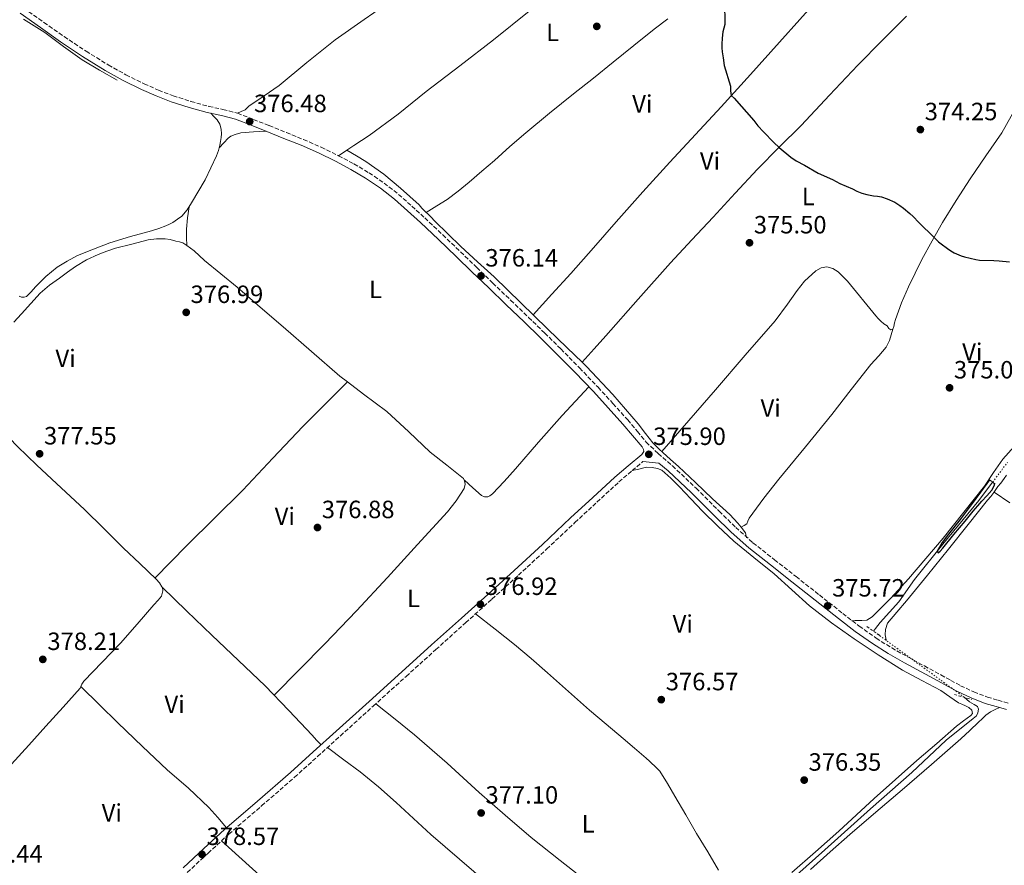
# Model space of a CAD drawing. Units: metres. Extents: x 601631 to 605108, y 4659769 to 4662131.
# Drawn here: x 603358 to 603752, y 4660416 to 4660755 of the extents above; entities that cross this region are included whole.
import ezdxf
from ezdxf.enums import TextEntityAlignment as Align

# ---------------------------------------------------------------- set-up
doc = ezdxf.new("R2010")
doc.units = ezdxf.units.M
doc.header["$MEASUREMENT"] = 0
for name, pattern in [('DGN Style 2', [1.7399219301090239, 1.043953158065414, -0.6959687720436097]), ('DGN Style 3', [2.435890702152634, 1.739921930109024, -0.6959687720436097]), ('DGN Style 5', [1.217945351076317, 0.5219765790327072, -0.6959687720436097])]:
    doc.linetypes.add(name, pattern=pattern)
for name, color, linetype, lineweight in [('Acequia de obra', 4, 'Continuous', 0), ('Acequia sin especificar', 4, 'Continuous', 0), ('Acequia sin especificar no vista', 4, 'DGN Style 5', 0), ('Camino', 7, 'DGN Style 3', 0), ('Cota de punto acotado terreno', 7, 'Continuous', 0), ('Curva de nivel directora', 30, 'Continuous', 30), ('Etiqueta de uso rústico', 92, 'Continuous', 0), ('Línea de cambio de uso (parcela vista)', 92, 'Continuous', 0), ('Margen derecho', 7, 'Continuous', 0), ('Pontón-alcantarilla (pasos de agua)', 1, 'DGN Style 2', 0), ('Punto acotado terreno (símbolo)', 7, 'Continuous', 0)]:
    doc.layers.add(name, color=color, linetype=linetype, lineweight=lineweight)
doc.styles.add('Style-Arial', font='arial.ttf')

# ---------------------------------------------------------------- blocks, each defined once
blk = doc.blocks.new('5PATER')
at = {"layer": 'Acequia de obra', "linetype": 'Continuous', "lineweight": 0}
h = blk.add_hatch(color=51, dxfattribs=at)
edge = h.paths.add_edge_path()
edge.add_ellipse((0, 0), major_axis=(-0.1095731443231308, -0.1110710700762829), ratio=0.9994222409660317, start_angle=0, end_angle=360)

msp = doc.modelspace()

# ---------------------------------------------------------------- linework, layer by layer
at = {"layer": 'Acequia sin especificar', "color": 4, "linetype": 'Continuous', "lineweight": 0}
for points in [[(603747.7599999999, 4660569.91, 374.8999999999942), (603742.2699999996, 4660562.52, 374.9199999999983), (603727.8200000003, 4660545.07, 375.3800000000047), (603716.4400000004, 4660530.970000001, 375.1399999999995), (603710.1100000005, 4660521.930000001, 374.9199999999983), (603702.6200000001, 4660513.689999999, 374.8399999999965), (603700.8300000001, 4660511.27, 374.8399999999965), (603699.9900000002, 4660510.210000001, 374.8399999999965)], [(603661.7199999997, 4660405.869999999, 376.3999999999942), (603680.4900000002, 4660422.51, 376.1600000000035), (603698.7999999998, 4660439.029999999, 375.9600000000065), (603715.4199999999, 4660453.51, 375.8099999999977), (603729.1500000004, 4660466.460000001, 375.5899999999965), (603740.0099999999, 4660475.210000001, 375.6699999999983), (603741.2300000006, 4660476.199999999, 375.8300000000018), (603741.8799999999, 4660477.529999999, 375.9199999999983), (603742.1100000005, 4660478.970000001, 376), (603741.6900000004, 4660480.039999999, 375.9400000000023), (603740.3499999996, 4660480.789999999, 375.8300000000018), (603738.4299999997, 4660481.880000001, 375.4900000000052), (603736.4100000003, 4660483.680000001, 375.4499999999971)]]:
    msp.add_polyline3d(points, dxfattribs=at)
at = {"layer": 'Acequia sin especificar no vista', "color": 4, "linetype": 'DGN Style 5', "lineweight": 0, "extrusion": (0.00120980226848809, 0.001624005756916299, 0.999997949489784), "elevation": 8674.107005257196, "flags": 128}
msp.add_lwpolyline([(603746.8646140946, 4660561.969075055), (603752.7646339734, 4660569.889085498)], dxfattribs=at)
at = {"layer": 'Acequia sin especificar no vista', "color": 4, "linetype": 'DGN Style 5', "lineweight": 0, "extrusion": (-0.01094155130840948, 0.007970328287217223, 0.9999083739633143), "elevation": 30915.18759905281, "flags": 128}
msp.add_lwpolyline([(603704.3758377718, 4660385.306285177), (603667.9513434739, 4660411.837127892)], dxfattribs=at)
at = {"layer": 'Camino', "color": 7, "linetype": 'DGN Style 3', "lineweight": 0}
for points in [[(603359.2899999979, 4660759.940000002, 377.2200000000012), (603367.4499999986, 4660754.230000001, 377.1300000000048), (603375.530000001, 4660748.510000002, 377.0399999999935), (603384.3099999985, 4660742.690000001, 376.9400000000024), (603393.2399999981, 4660737.140000001, 376.8399999999965), (603400.3099999981, 4660733.220000001, 376.7500000000001), (603407.6000000014, 4660729.640000002, 376.7100000000065), (603413.3599999992, 4660727.050000002, 376.7400000000052), (603419.230000001, 4660724.780000003, 376.7899999999936), (603426.339999999, 4660722.530000002, 376.8500000000059), (603433.5100000016, 4660720.530000002, 376.8999999999941), (603439.199999998, 4660719.330000003, 376.7899999999936), (603445.0399999984, 4660717.809999999, 376.6300000000047), (603451.469999999, 4660715.320000002, 376.5899999999966), (603457.7299999997, 4660712.82, 376.5299999999988), (603464.6099999996, 4660710.07, 376.3999999999942), (603471.510000002, 4660707.280000002, 376.2599999999949), (603478.5700000006, 4660704.160000001, 376.1199999999954), (603485.5199999998, 4660700.780000002, 376), (603491.719999998, 4660697.5, 375.9400000000024), (603497.760000002, 4660693.890000001, 375.9199999999984), (603503.8399999995, 4660689.789999999, 375.9100000000035), (603509.579999997, 4660685.27, 375.9100000000035), (603514.9200000013, 4660680.580000003, 375.8800000000047), (603520.1099999992, 4660675.81, 375.8600000000006), (603527.32, 4660669.030000003, 375.979999999996), (603534.4799999992, 4660662.2, 376.1499999999943), (603540.920000001, 4660655.960000002, 376.2400000000054), (603547.3500000016, 4660649.739999998, 376.2899999999937), (603554.5199999998, 4660642.870000003, 376.2899999999937), (603561.7199999995, 4660635.989999998, 376.2799999999988), (603568.1900000002, 4660629.690000001, 376.2499999999999), (603574.6099999996, 4660623.330000003, 376.2299999999959), (603582.1399999999, 4660615.720000001, 376.2299999999959), (603589.5599999985, 4660607.980000001, 376.2400000000054), (603595.5599999977, 4660601.460000001, 376.2899999999937), (603601.4600000009, 4660594.840000001, 376.3099999999977), (603605.3799999993, 4660590.280000003, 376.2100000000065), (603608.8599999994, 4660585.989999999, 376.1000000000059), (603613.6700000018, 4660581.370000001, 375.9600000000065), (603619.4200000005, 4660576.440000002, 376.0800000000019), (603628.8799999976, 4660567.5, 376.070000000007), (603638.1099999989, 4660558.300000002, 375.9100000000035), (603644.7499999997, 4660551.809999999, 375.8399999999966), (603651.6799999987, 4660545.640000002, 375.7799999999991), (603660.3099999987, 4660538.850000001, 375.7700000000042), (603668.940000001, 4660532.059999999, 375.800000000003), (603678.2999999997, 4660524.7, 375.8099999999977), (603687.6600000006, 4660517.34, 375.8300000000017), (603694.260000001, 4660512.250000001, 375.7400000000052), (603701.0399999982, 4660507.4, 375.6399999999996), (603707.2899999977, 4660503.489999998, 375.6300000000047), (603713.7199999985, 4660499.88, 375.6399999999996), (603720.3900000004, 4660496.260000003, 375.6499999999942), (603727.0500000012, 4660492.63, 375.6699999999983), (603730.9699999974, 4660490.489999998, 375.6799999999931), (603734.89, 4660488.350000001, 375.7200000000012), (603740.1900000018, 4660485.870000001, 376.0599999999979), (603745.6599999992, 4660483.79, 376.4799999999958), (603749.9200000016, 4660482.510000002, 376.6300000000047), (603754.1999999997, 4660481.270000001, 376.6900000000026)], [(603424.8700000005, 4660413.480000001, 378.6000000000059), (603433.2199999989, 4660421.190000001, 378.3500000000058), (603441.5300000014, 4660428.830000004, 378.1000000000058), (603454.7100000001, 4660440.190000002, 377.9999999999999), (603467.9200000021, 4660451.63, 377.8899999999995), (603477.1099999989, 4660459.940000003, 377.6699999999982), (603486.2799999998, 4660468.24, 377.4900000000052), (603499.4499999996, 4660480.16, 377.3800000000047), (603512.629999998, 4660492.080000003, 377.2700000000042), (603524.5500000005, 4660502.82, 377.1499999999943), (603536.4799999996, 4660513.560000001, 377.0399999999935), (603547.0499999998, 4660523.070000002, 377.0299999999989), (603557.629999999, 4660532.600000001, 377.0399999999935), (603569.0199999994, 4660543.140000001, 377.0099999999949), (603580.3099999971, 4660553.750000001, 376.949999999997), (603589.1400000006, 4660561.910000003, 376.8399999999965), (603597.9699999974, 4660570.030000002, 376.6399999999995), (603603.2800000003, 4660574.559999999, 376.3600000000007), (603607.5699999996, 4660578.170000004, 375.8600000000006)]]:
    msp.add_polyline3d(points, dxfattribs=at)
at = {"layer": 'Curva de nivel directora', "color": 30, "linetype": 'Continuous', "lineweight": 30, "elevation": 375, "flags": 128}
for points in [[(603640.3199999996, 4660760.78), (603640.4600000003, 4660755.120000001), (603640.4400000002, 4660753.370000001), (603640.0600000002, 4660751.870000001), (603639.5899999986, 4660750.380000002), (603639.2800000003, 4660747.930000001), (603639.1699999984, 4660745.540000001), (603639.2199999997, 4660743.970000002), (603639.3699999995, 4660742.4), (603639.7699999998, 4660740.04), (603640.1799999987, 4660736.949999999), (603642.6599999998, 4660728.660000001), (603642.6399999995, 4660726.720000001), (603642.9799999993, 4660724.91), (603644.1300000005, 4660723.779999999), (603651.9600000003, 4660714.900000001), (603653.6900000003, 4660712.699999999), (603655.8899999998, 4660710.359999999)], [(603655.8899999998, 4660710.359999999), (603660.0999999986, 4660706.040000001), (603662.1300000004, 4660704.08), (603666.7999999997, 4660700.24), (603669.0199999993, 4660698.780000002), (603672.3399999985, 4660696.980000001), (603677.8799999994, 4660693.780000002), (603683.5099999999, 4660691.26), (603686.5499999997, 4660689.699999999), (603691.579999999, 4660687.480000002), (603693.3400000002, 4660686.59), (603695.3299999996, 4660685.77), (603697.3799999993, 4660685.160000003), (603699.980000001, 4660684.699999999), (603701.6100000005, 4660684.54), (603703.230000001, 4660684.310000001), (603705.4699999985, 4660683.470000003), (603708.5100000004, 4660682.180000001), (603710.5800000002, 4660680.880000002), (603711.9900000006, 4660679.800000002), (603714.6300000004, 4660677.58), (603715.8599999996, 4660676.430000002), (603718.1799999998, 4660674.02), (603724.2699999984, 4660668.020000001), (603726.07, 4660666.310000001), (603727.1799999987, 4660665.410000003), (603729.6399999995, 4660663.560000001), (603730.9800000007, 4660662.62), (603732.2999999995, 4660661.9), (603735.0800000001, 4660660.690000001), (603736.5199999994, 4660660.190000001), (603741.0099999999, 4660659.150000001), (603742.5399999988, 4660658.890000002), (603748.2000000007, 4660658.730000001), (603750.3999999999, 4660658.59), (603754.5700000008, 4660658.199999999)], [(603746.5699999988, 4660570.859999999), (603742.8899999997, 4660565.87), (603739.2100000005, 4660560.890000001), (603734.6899999988, 4660554.990000002), (603730.1099999989, 4660549.080000003), (603727.5499999997, 4660545.710000001), (603725.5699999993, 4660542.270000001), (603725.9899999995, 4660541.570000002), (603726.6800000002, 4660542.230000001), (603727.7699999987, 4660543.529999999), (603732.2300000001, 4660548.920000001), (603736.6899999994, 4660554.300000001), (603738.3900000004, 4660556.270000001), (603739.9300000003, 4660558.300000002), (603740.8899999993, 4660559.400000001), (603741.8599999994, 4660560.49), (603743.4299999984, 4660562.260000001), (603745.4600000002, 4660564.480000002), (603747.4800000008, 4660566.699999999), (603748.4499999986, 4660568.680000001), (603748.4499999986, 4660569.37)]]:
    msp.add_lwpolyline(points, dxfattribs=at)
at = {"layer": 'Línea de cambio de uso (parcela vista)', "color": 92, "linetype": 'Continuous', "lineweight": 0, "extrusion": (-0.01814324812406667, -0.01201773000224246, 0.9997631703124005), "elevation": -66584.32017188477, "flags": 128}
msp.add_lwpolyline([(-3552348.27038395, 3076152.624484953), (-3552348.27038395, 3076156.608415362)], dxfattribs=at)
at = {"layer": 'Línea de cambio de uso (parcela vista)', "color": 92, "linetype": 'Continuous', "lineweight": 0, "extrusion": (-0.02788204518471498, -0.01715817221175771, 0.9994639506668908), "elevation": -96420.59971068535, "flags": 128}
msp.add_lwpolyline([(-3653002.298415039, 2955069.296993659), (-3653002.298415039, 2955069.300048164)], dxfattribs=at)
at = {"layer": 'Línea de cambio de uso (parcela vista)', "color": 92, "linetype": 'Continuous', "lineweight": 0, "extrusion": (-0.005612914112365541, 0.1290972279946925, 0.991616055194375), "elevation": 598666.0030328807, "flags": 128}
msp.add_lwpolyline([(-805301.2651289974, -4591187.890231292), (-805301.2651289974, -4591187.887909655)], dxfattribs=at)
at = {"layer": 'Línea de cambio de uso (parcela vista)', "color": 92, "linetype": 'Continuous', "lineweight": 0, "extrusion": (0.02071017786367052, 0.07396482783102128, 0.9970457826884294), "elevation": 357599.8404245891, "flags": 128}
msp.add_lwpolyline([(675298.2902006704, -4637029.317034912), (675298.2902006705, -4637029.314431069)], dxfattribs=at)
at = {"layer": 'Línea de cambio de uso (parcela vista)', "color": 92, "linetype": 'Continuous', "lineweight": 0, "flags": 128}
for points, elevation in [([(603489.0700000003, 4660610.15), (603489.0647999998, 4660610.1447)], 376.5800000000018), ([(603382.2626, 4660487.977499999), (603382.2599999999, 4660487.980000001)], 378.4600000000065)]:
    msp.add_lwpolyline(points, dxfattribs=dict(at, elevation=elevation))
at = {"layer": 'Línea de cambio de uso (parcela vista)', "color": 92, "linetype": 'Continuous', "lineweight": 0}
for points in [[(603563.5099999999, 4660637.050000001, 376.2200000000012), (603571.0599999996, 4660645.32, 376.0500000000029), (603578.5999999996, 4660653.600000001, 375.8800000000047), (603587.75, 4660663.91, 375.8999999999942), (603596.8399999999, 4660674.27, 375.9600000000065), (603607.5800000001, 4660686.27, 375.7400000000052), (603618.3799999999, 4660698.220000001, 375.4900000000052), (603628.6299999999, 4660709.310000001, 375.2200000000012), (603638.8799999999, 4660720.4, 374.9799999999959), (603650.6299999999, 4660733.33, 374.8399999999965), (603662.3300000001, 4660746.300000001, 374.7200000000012), (603670.4299999997, 4660755.380000001, 374.6100000000006), (603678.5199999996, 4660764.460000001, 374.4799999999959), (603688.8300000001, 4660775.710000001, 374.2100000000065), (603699.1500000004, 4660786.939999999, 373.9400000000023), (603710.0999999996, 4660799.279999999, 374.0899999999965), (603721.0999999996, 4660811.58, 374.2100000000065), (603727.8300000001, 4660818.890000001, 374.0800000000018), (603734.5700000003, 4660826.189999999, 373.9499999999971)], [(603558.75, 4660801.980000001, 375.6399999999995), (603558.5099999999, 4660801.369999999, 375.6499999999942), (603553.5999999996, 4660797.16, 375.6300000000047), (603548.5199999996, 4660793.439999999, 375.6000000000058), (603537.6600000003, 4660785.949999999, 375.6300000000047), (603526.8799999999, 4660778.369999999, 375.6499999999942), (603517.1399999997, 4660770.92, 375.6600000000035), (603507.4000000004, 4660763.470000001, 375.679999999993), (603495.79, 4660755.369999999, 375.8399999999965), (603484.1699999999, 4660747.279999999, 376.070000000007), (603472.8899999997, 4660738.189999999, 376.2400000000052), (603461.7199999997, 4660728.970000001, 376.3699999999953), (603455.7000000002, 4660724.77, 376.3600000000006), (603449.6299999999, 4660720.640000001, 376.3099999999977), (603448.0599999996, 4660719.130000001, 376.320000000007), (603446.5499999998, 4660718.470000001, 376.4799999999959), (603445.04, 4660717.810000001, 376.6300000000047)], [(603488.8405999999, 4660702.979499999, 376.0866999999998), (603491.6500000004, 4660704.84, 376.1600000000035), (603497.7699999996, 4660708.91, 376.3099999999977), (603509.3899999997, 4660717.480000001, 376.2700000000041), (603520.7199999997, 4660726.460000001, 376), (603534.1699999999, 4660736.82, 375.8099999999977), (603547.6100000005, 4660747.199999999, 375.6199999999953), (603562, 4660758.77, 375.6600000000035), (603576.4400000004, 4660770.27, 375.7599999999948), (603581.9500000002, 4660774.08, 375.7400000000052), (603587.5, 4660777.84, 375.6999999999971)], [(603396.7400000002, 4660731.039999999, 376.75), (603389.7199999997, 4660735.119999999, 376.75), (603382.7100000001, 4660739.199999999, 376.75), (603375.2199999997, 4660744.560000001, 376.7599999999948), (603367.8399999999, 4660750.100000001, 376.7700000000041), (603359.2199999997, 4660755.480000001, 376.8899999999995)], [(603520.7126000002, 4660678.0516, 375.7100999999966), (603524.8799999999, 4660680.66, 375.8099999999977), (603529.0499999998, 4660683.279999999, 375.9100000000035), (603533.5599999996, 4660686.560000001, 375.8800000000047), (603537.8399999999, 4660690.17, 375.8300000000018), (603542.9600000001, 4660694.52, 375.9700000000012), (603548.0599999996, 4660698.91, 376.1000000000058), (603554.2699999996, 4660704.480000001, 376.1199999999953), (603560.5599999996, 4660709.980000001, 376.070000000007), (603570.1299999999, 4660717.800000001, 375.8999999999942), (603579.7699999996, 4660725.550000001, 375.7299999999959), (603587.7199999997, 4660731.92, 375.6600000000035), (603595.6799999997, 4660738.300000001, 375.5899999999965), (603603.8799999999, 4660744.91, 375.3300000000018), (603612.0899999999, 4660751.52, 375.0599999999977), (603617.54, 4660755.619999999, 374.9799999999959)], [(603713.29, 4660756.76, 374.1499999999942), (603703.5, 4660746.939999999, 374.3800000000047), (603693.7599999999, 4660737.07, 374.5800000000018), (603682.3499999996, 4660724.99, 374.7700000000041), (603670.9900000002, 4660712.880000001, 374.9499999999971), (603662.2000000002, 4660704.15, 375.0800000000018), (603653.4699999997, 4660695.369999999, 375.1999999999971), (603644.5999999996, 4660685.77, 375.4799999999959), (603635.7599999999, 4660676.16, 375.7799999999988), (603627.1699999999, 4660667.039999999, 375.9400000000023), (603618.6399999997, 4660657.880000001, 376.0200000000041), (603605.6600000003, 4660643.26, 376), (603592.7300000006, 4660628.600000001, 376.0200000000041), (603587.9500000002, 4660623.310000001, 376.070000000007), (603583.1802000003, 4660618.000200001, 376.1300000000047)], [(603707.7792999997, 4660631.1875, 375.2697000000044), (603707.79, 4660631.189999999, 375.2700000000041), (603708.1699999999, 4660632.350000001, 375.2799999999988), (603708.4800000006, 4660633.720000001, 375.3399999999965), (603708.8300000001, 4660635.08, 375.3800000000047), (603711.2000000002, 4660641.77, 375.3399999999965), (603714.0099999999, 4660648.279999999, 375.2799999999988), (603716.6399999997, 4660653.76, 375.2700000000041), (603719.4000000004, 4660659.16, 375.2400000000052), (603723.4600000001, 4660666.619999999, 375.0599999999977), (603727.6900000004, 4660673.960000001, 374.8699999999953), (603733.1600000003, 4660682.789999999, 374.7100000000065), (603738.7800000003, 4660691.51, 374.5500000000029), (603745.0999999996, 4660700.720000001, 374.3800000000047), (603751.4000000004, 4660709.930000001, 374.2299999999959), (603758.2999999998, 4660722.050000001, 374.429999999993), (603765.1500000004, 4660734.199999999, 374.679999999993), (603770.8099999996, 4660742.49, 374.5299999999988), (603776.54, 4660750.730000001, 374.3899999999995), (603777.2400000002, 4660751.869999999, 374.3800000000047), (603777.9299999997, 4660753.02, 374.3699999999953), (603778.4089000003, 4660753.5606, 374.3699999999953)], [(603437.6605000002, 4660703.969900001, 376.7406999999948), (603437.9500000002, 4660705.02, 376.7599999999948), (603438.2800000003, 4660706.529999999, 376.75), (603438.5099999999, 4660708.060000001, 376.7400000000052), (603438.5499999998, 4660709.52, 376.7400000000052), (603438.4600000001, 4660711.439999999, 376.7400000000052), (603437.9500000002, 4660713.42, 376.7599999999948), (603436.8700000001, 4660715.119999999, 376.8000000000029), (603435.5899999999, 4660716.449999999, 376.8399999999965), (603434.2999999998, 4660717.789999999, 376.8699999999953)], [(603456.5, 4660710.600000001, 376.5299999999988), (603451.4400000004, 4660710.300000001, 376.4900000000052), (603446.3799999999, 4660710, 376.4400000000023), (603444.1200000001, 4660709.310000001, 376.4400000000023), (603442.4100000003, 4660708.539999999, 376.4199999999983), (603441.3399999999, 4660707.869999999, 376.4199999999983), (603439.5, 4660705.92, 376.5800000000018), (603437.6605000002, 4660703.969900001, 376.7400000000052)], [(603357.5499999998, 4660644.42, 377.4600000000065), (603358.4800000006, 4660644.08, 377.4600000000065), (603359.54, 4660644.100000001, 377.4600000000065), (603360.4800000006, 4660644.390000001, 377.4600000000065), (603362.3600000005, 4660646.27, 377.4499999999971), (603364.0999999996, 4660648.189999999, 377.4400000000023), (603368.1799999997, 4660652.4, 377.4400000000023), (603372.6699999999, 4660656.050000001, 377.4400000000023), (603376.7999999998, 4660658.439999999, 377.4199999999983), (603380.8399999999, 4660660.779999999, 377.3899999999995), (603387.3600000005, 4660663.289999999, 377.3899999999995), (603393.8799999999, 4660665.789999999, 377.3999999999942), (603402.1900000004, 4660668.350000001, 377.3999999999942), (603410.5899999999, 4660670.65, 377.3999999999942), (603413.4800000006, 4660671.609999999, 377.3699999999953), (603416.3499999996, 4660672.65, 377.320000000007), (603417.7800000003, 4660673.27, 377.2899999999936), (603419.1500000004, 4660674.029999999, 377.2700000000041), (603421, 4660675.33, 377.2799999999988), (603422.6699999999, 4660676.59, 377.1699999999983), (603424.8399999999, 4660679.039999999, 377.0599999999977), (603426.6299999999, 4660681.82, 376.9600000000065), (603432.0199999996, 4660691.060000001, 376.7599999999948), (603436.5899999999, 4660700.699999999, 376.6900000000023), (603437.3499999996, 4660702.84, 376.7200000000012), (603437.6605000002, 4660703.969900001, 376.7406999999948)], [(603488.8405999999, 4660702.979499999, 376.0899000000064), (603492.6699999999, 4660700.720000001, 375.8500000000058), (603496.5099999999, 4660698.460000001, 375.6199999999953), (603503.6299999999, 4660693.430000001, 375.5099999999948), (603510.3300000001, 4660687.76, 375.6699999999983), (603514.1299999999, 4660684.460000001, 375.7200000000012), (603517.7999999998, 4660681.02, 375.7599999999948), (603518.9800000006, 4660679.810000001, 375.7400000000052), (603520.1600000003, 4660678.59, 375.7200000000012), (603520.7126000002, 4660678.0516, 375.7152999999962)], [(603425.6399999997, 4660680.27, 377.0200000000041), (603425, 4660675.810000001, 376.6199999999953), (603424.54, 4660671.34, 376.4400000000023), (603424.5899999999, 4660668.039999999, 376.7599999999948), (603424.7799000005, 4660664.7323, 377.2397000000055)], [(603520.7126000002, 4660678.0516, 375.7152999999962), (603521.3300000001, 4660677.449999999, 375.7100000000065), (603522.5099999999, 4660676.32, 375.7200000000012), (603524.1699999999, 4660674.57, 375.7299999999959), (603529.3300000001, 4660669.430000001, 375.7299999999959), (603534.5700000003, 4660664.380000001, 375.75), (603541.29, 4660658.289999999, 375.8600000000006), (603547.9800000006, 4660652.16, 375.9700000000012), (603558.6600000003, 4660641.77, 376.1499999999942), (603569.3399999999, 4660631.369999999, 376.3099999999977), (603577.1500000004, 4660623.83, 376.2299999999959), (603583.1802000003, 4660618.000200001, 376.1296000000002)], [(603355.2999999998, 4660634.029999999, 377.6499999999942), (603358.4699999997, 4660637.430000001, 377.570000000007), (603362.1500000004, 4660641.58, 377.3600000000006), (603365.9100000003, 4660645.680000001, 377.1999999999971), (603369.6399999997, 4660648.83, 377.179999999993), (603373.6200000001, 4660651.680000001, 377.1699999999983), (603376.8499999996, 4660654.029999999, 377.1499999999942), (603380.1299999999, 4660656.310000001, 377.1399999999995), (603384.5499999998, 4660659.029999999, 377.1000000000058), (603389.2300000006, 4660661.199999999, 377.070000000007), (603392.6699999999, 4660662.449999999, 377.0599999999977), (603396.1100000005, 4660663.699999999, 377.0399999999936), (603402.6299999999, 4660665.359999999, 377.179999999993), (603409.1500000004, 4660667.02, 377.320000000007), (603412.5999999996, 4660667.5, 377.320000000007), (603416.0899999999, 4660667.439999999, 377.2799999999988), (603418.0599999996, 4660667.17, 377.2799999999988), (603420.3499999996, 4660666.57, 377.2799999999988), (603421.7599999999, 4660666.279999999, 377.2799999999988), (603423.1500000004, 4660665.869999999, 377.2799999999988), (603424.7799000005, 4660664.7323, 377.2372000000032)], [(603424.7799000005, 4660664.7323, 377.2372000000032), (603427.7199999997, 4660662.680000001, 377.1600000000035), (603431.8300000001, 4660658.83, 377.0299999999988), (603438.3499999996, 4660653.449999999, 377.0299999999988), (603444.8399999999, 4660648.029999999, 377.0299999999988), (603454.0899999999, 4660640.119999999, 376.9700000000012), (603463.3099999996, 4660632.189999999, 376.8999999999942), (603474.7199999997, 4660622.289999999, 376.7200000000012), (603486.1200000001, 4660612.380000001, 376.5599999999977), (603489.0647999998, 4660610.1447, 376.5757000000012)], [(603615.1101000002, 4660582.2401, 376.0800000000018), (603625.9100000003, 4660594.609999999, 376.1600000000035), (603636.7000000002, 4660606.99, 376.2299999999959), (603648.5999999996, 4660620.800000001, 376.2200000000012), (603660.54, 4660634.65, 376.070000000007), (603665.5800000001, 4660641.26, 375.9499999999971), (603669.4500000002, 4660646.689999999, 375.8399999999965), (603672.3899999997, 4660650.439999999, 375.7599999999948), (603676.8300000001, 4660654.689999999, 375.6399999999995), (603679.0499999998, 4660655.859999999, 375.5800000000018), (603681.2599999999, 4660656.199999999, 375.5399999999936), (603683.7000000002, 4660655.529999999, 375.5), (603685.8399999999, 4660654.180000001, 375.4600000000065), (603689.5999999996, 4660650.539999999, 375.3999999999942), (603700.8899999997, 4660636.619999999, 375.25), (603701.9100000003, 4660635.5, 375.2400000000052), (603702.9199999999, 4660634.390000001, 375.2400000000052), (603704.1699999999, 4660633.439999999, 375.2400000000052), (603705.4500000002, 4660632.52, 375.25), (603706.1100000005, 4660631.449999999, 375.25), (603706.9699999997, 4660631, 375.25), (603707.7792999997, 4660631.1875, 375.2697000000044)], [(603707.7792999997, 4660631.1875, 375.270199999999), (603707.1100000005, 4660628.939999999, 375.4499999999971), (603706.4400000004, 4660626.680000001, 375.6399999999995), (603705.1299999999, 4660624, 375.7200000000012), (603702.0800000001, 4660620.52, 375.5), (603698.8899999997, 4660617.109999999, 375.3300000000018), (603691.0700000003, 4660607.100000001, 375.4499999999971), (603683.2300000006, 4660597.100000001, 375.6000000000058), (603672.7000000002, 4660584.09, 375.929999999993), (603662.0800000001, 4660571.15, 376.1999999999971), (603655.9800000006, 4660563.49, 376.1100000000006), (603650.1900000004, 4660555.550000001, 375.9900000000052), (603649.6299999999, 4660554.32, 375.9900000000052), (603649.2800000003, 4660553.24, 375.9900000000052), (603648.1299999999, 4660552.539999999, 375.9900000000052), (603646.9910000004, 4660551.830600001, 375.9799999999959)], [(603583.1802000003, 4660618.000200001, 376.1296000000002), (603584.9600000001, 4660616.279999999, 376.1000000000058), (603595.54, 4660605.02, 376.1199999999953), (603605.6100000005, 4660593.279999999, 376.1300000000047), (603608.5700000003, 4660589.439999999, 376.1000000000058), (603611.5999999996, 4660585.66, 376.0800000000018), (603612.5599999996, 4660584.66, 376.0800000000018), (603613.5599999996, 4660583.689999999, 376.0800000000018), (603614.54, 4660582.77, 376.0800000000018), (603615.1101000002, 4660582.2401, 376.0800000000018)], [(603489.0647999998, 4660610.1447, 376.5800000000018), (603480.1500000004, 4660601.180000001, 376.6399999999995), (603471.2300000006, 4660592.220000001, 376.6900000000023), (603459.2000000002, 4660579.51, 376.8300000000018), (603447.2100000001, 4660566.77, 377.0599999999977), (603435.9699999997, 4660555.67, 377.320000000007), (603424.75, 4660544.560000001, 377.6199999999953), (603418.3499999996, 4660538.02, 377.8099999999977), (603411.9500000002, 4660531.49, 378)], [(603489.0647999998, 4660610.1447, 376.5757000000012), (603495.5, 4660605.26, 376.6100000000006), (603504.9400000004, 4660598.220000001, 376.679999999993), (603513.7000000002, 4660590.15, 376.6699999999983), (603522.2800000003, 4660581.92, 376.6399999999995), (603528.9199999999, 4660576.710000001, 376.6100000000006), (603535.5999999996, 4660571.359999999, 376.5599999999977), (603536.0800000001, 4660570.52, 376.5500000000029), (603536.25, 4660569.16, 376.5599999999977)], [(603333.7621999999, 4660605.568200001, 377.1399999999995), (603338.7400000002, 4660601.439999999, 377.2200000000012), (603343.7300000006, 4660597.310000001, 377.3000000000029), (603350.4199999999, 4660590.9, 377.4100000000035), (603356.8799999999, 4660584.230000001, 377.5200000000041), (603364.6299999999, 4660576.779999999, 377.5299999999988), (603372.4500000002, 4660569.41, 377.5200000000041), (603378.0899999999, 4660564.199999999, 377.5800000000018), (603383.7300000006, 4660558.99, 377.6300000000047), (603391.3899999997, 4660551.359999999, 377.7700000000041), (603399.3099999996, 4660543.470000001, 377.9199999999983), (603405.8200000003, 4660537.26, 377.9700000000012), (603412.3899999997, 4660531.07, 378), (603413.7800000003, 4660529.52, 378.0399999999936), (603414.6996999999, 4660528.0098, 378.0564000000013)], [(603535.9699999997, 4660570.720000001, 376.5500000000029), (603539.4199999999, 4660567.67, 376.6199999999953), (603542.8799999999, 4660564.619999999, 376.6900000000023), (603544.0899999999, 4660564.029999999, 376.7200000000012), (603545.3200000003, 4660564.029999999, 376.7200000000012), (603546.2000000002, 4660564.430000001, 376.679999999993), (603547.29, 4660565.24, 376.6900000000023), (603551.9400000004, 4660570.180000001, 376.6000000000058), (603556.4600000001, 4660575.210000001, 376.5200000000041), (603565.7100000001, 4660586.01, 376.5099999999948), (603575.1299999999, 4660596.65, 376.4499999999971), (603580.5099999999, 4660602.4, 376.3500000000058), (603585.9000000004, 4660608.16, 376.2400000000052)], [(603757.4500000002, 4660585.449999999, 375.6100000000006), (603751.7999999998, 4660579.16, 375.570000000007), (603748.0999999996, 4660573.77, 375.4199999999983), (603744.4800000006, 4660568.310000001, 375.3000000000029), (603736.2699999996, 4660557.83, 375.4600000000065), (603727.9000000004, 4660547.470000001, 375.6699999999983), (603721.0199999996, 4660539.26, 375.7700000000041), (603714.04, 4660531.130000001, 375.7599999999948), (603706.9400000004, 4660523.390000001, 375.6100000000006), (603699.4500000002, 4660515.930000001, 375.429999999993), (603697.2800000003, 4660514.550000001, 375.3800000000047), (603695.3399999999, 4660514.460000001, 375.3800000000047), (603694, 4660514.460000001, 375.3800000000047), (603692.5899999999, 4660514.42, 375.3800000000047), (603691.1799999997, 4660514.380000001, 375.3800000000047)], [(603615.1101000002, 4660582.2401, 376.0800000000018), (603615.5300000003, 4660581.850000001, 376.0800000000018), (603618.6500000004, 4660579.039999999, 376.1100000000006), (603621.7699999996, 4660576.220000001, 376.1499999999942), (603628.6500000004, 4660569.779999999, 376.2200000000012), (603635.4699999997, 4660563.279999999, 376.2400000000052), (603642.3799999999, 4660556.930000001, 376.1199999999953), (603645.6699999999, 4660553.529999999, 376.0200000000041), (603646.9910000004, 4660551.830600001, 375.9848999999958)], [(603603.2800000003, 4660574.560000001, 376.3600000000006), (603604.5800000001, 4660574.84, 376.6199999999953), (603605.8700000001, 4660575.119999999, 376.8699999999953), (603607.4299999997, 4660575.51, 376.9199999999983), (603609.0199999996, 4660575.880000001, 376.8399999999965), (603611.2100000001, 4660575.82, 376.8800000000047), (603613.4000000004, 4660575.439999999, 376.8999999999942), (603615.0999999996, 4660574.730000001, 376.9199999999983), (603618.7699999996, 4660571.5, 376.9600000000065), (603622.1699999999, 4660568.060000001, 377), (603626.7599999999, 4660563.180000001, 376.9900000000052), (603631.3899999997, 4660558.33, 376.9799999999959), (603637.5899999999, 4660552.220000001, 376.9700000000012), (603644, 4660546.32, 376.9600000000065), (603652.0899999999, 4660539.720000001, 376.8500000000058), (603660.2400000002, 4660533.199999999, 376.7100000000065), (603667.25, 4660526.720000001, 376.7599999999948), (603674.3300000001, 4660520.310000001, 376.8000000000029), (603683.1500000004, 4660513.52, 376.679999999993), (603692.25, 4660507.100000001, 376.5200000000041), (603701.8499999996, 4660500.67, 376.2899999999936), (603711.6299999999, 4660494.52, 376.0800000000018), (603719.3200000003, 4660490.41, 376.2599999999948), (603727.0499999998, 4660486.380000001, 376.4799999999959), (603730.5499999998, 4660483.9, 376.4499999999971), (603734.1100000005, 4660481.529999999, 376.3699999999953), (603735.4699999997, 4660480.880000001, 376.3099999999977), (603736.8399999999, 4660480.25, 376.2599999999948), (603738.2800000003, 4660479.630000001, 376.2599999999948), (603739.4500000002, 4660478.470000001, 376.2599999999948), (603739.6299999999, 4660477.24, 376.2599999999948), (603738.9900000002, 4660476.430000001, 376.2599999999948), (603736.0999999996, 4660474.279999999, 376.2599999999948), (603733.2800000003, 4660472.109999999, 376.2599999999948), (603725.3300000001, 4660465.220000001, 376.4100000000035), (603717.4000000004, 4660458.300000001, 376.5599999999977), (603708.7999999998, 4660450.710000001, 376.4600000000065), (603700.2199999997, 4660443.100000001, 376.3399999999965), (603693.1399999997, 4660436.550000001, 376.3500000000058), (603686.0599999996, 4660429.99, 376.3899999999995), (603676.7000000002, 4660421.699999999, 376.5099999999948), (603667.2599999999, 4660413.5, 376.6100000000006)], [(603705.1900000004, 4660506.42, 375.7200000000012), (603705.1399999997, 4660506.66, 375.7299999999959), (603704.7199999997, 4660508.76, 375.8099999999977), (603704.8300000001, 4660510.869999999, 375.8099999999977), (603705.6299999999, 4660513.369999999, 375.8099999999977), (603709.4000000004, 4660517.880000001, 375.8399999999965), (603713.1799999997, 4660522.300000001, 375.8600000000006), (603721.6399999997, 4660532.689999999, 375.7599999999948), (603730.0800000001, 4660543.100000001, 375.6699999999983), (603737.8899999997, 4660552.9, 375.6699999999983), (603745.6799999997, 4660562.710000001, 375.6699999999983), (603746.9900000002, 4660564.230000001, 375.6699999999983), (603748.2999999998, 4660565.74, 375.6699999999983), (603749.0899999999, 4660566.960000001, 375.6300000000047), (603749.8799999999, 4660568.189999999, 375.5599999999977), (603751, 4660569.58, 375.4900000000052), (603752.4100000003, 4660571.369999999, 375.4900000000052), (603753.2599999999, 4660572.699999999, 375.4900000000052)], [(603536.25, 4660569.16, 376.5599999999977), (603535.8499999996, 4660567.359999999, 376.6000000000058), (603532.75, 4660562.430000001, 376.5200000000041), (603529.1799999997, 4660558.09, 376.4400000000023), (603517.1900000004, 4660544.880000001, 376.6399999999995), (603505.1200000001, 4660531.77, 376.8500000000058), (603492.7000000002, 4660518.359999999, 377.1600000000035), (603480.0899999999, 4660505.130000001, 377.320000000007), (603469.9000000004, 4660494.83, 377.2599999999948), (603459.7100000001, 4660484.539999999, 377.2100000000065)], [(603754.6200000001, 4660561.689999999, 375.8999999999942), (603748.4199999999, 4660565.92, 375.6600000000035)], [(603646.9910000004, 4660551.830600001, 375.9848999999958), (603648.6799999997, 4660549.66, 375.9400000000023), (603648.9900000002, 4660548.199999999, 375.9199999999983), (603649.04, 4660547.609999999, 375.9199999999983)], [(603414.6996999999, 4660528.0098, 378.0564000000013), (603414.9000000004, 4660527.680000001, 378.0599999999977), (603415.04, 4660526.430000001, 378.0599999999977), (603414.5099999999, 4660524.210000001, 378.0599999999977), (603413.2699999996, 4660522.609999999, 378.0599999999977), (603411.5099999999, 4660520.720000001, 378.0599999999977), (603404.8300000001, 4660513.039999999, 378.1499999999942), (603398.1799999997, 4660505.33, 378.2899999999936), (603390.7599999999, 4660497.789999999, 378.3899999999995), (603383.3799999999, 4660490.16, 378.4799999999959), (603382.6699999999, 4660488.99, 378.4600000000065), (603382.2626, 4660487.977499999, 378.4600000000065)], [(603414.6996999999, 4660528.0098, 378.0599999999977), (603424.7000000002, 4660518.279999999, 377.9799999999959), (603434.7000000002, 4660508.560000001, 377.8899999999995), (603445.4199999999, 4660498.439999999, 377.6199999999953), (603456.0899999999, 4660488.25, 377.2799999999988), (603465.6399999997, 4660478.439999999, 377.0899999999965), (603474.9900000002, 4660468.460000001, 377.3500000000058), (603476.7599999999, 4660466.550000001, 377.4799999999959), (603478.54, 4660464.640000001, 377.6100000000006)], [(603637.8499999996, 4660414.430000001, 377.25), (603633.5800000001, 4660421.800000001, 377.2700000000041), (603629.0999999996, 4660429.07, 377.3000000000029), (603624.75, 4660436.550000001, 377.3300000000018), (603620.4100000003, 4660444.029999999, 377.3600000000006), (603617.4500000002, 4660449.09, 377.2799999999988), (603614.2800000003, 4660454.039999999, 377.1699999999983), (603613.29, 4660455.199999999, 377.1699999999983), (603612.1699999999, 4660456.25, 377.1699999999983), (603611.1900000004, 4660457.17, 377.179999999993), (603610.2000000002, 4660458.08, 377.1900000000023), (603608.7999999998, 4660459.359999999, 377.1900000000023), (603604.2199999997, 4660463.32, 377.2299999999959), (603599.5999999996, 4660467.230000001, 377.2700000000041), (603592.8300000001, 4660472.859999999, 377.2899999999936), (603586.0800000001, 4660478.51, 377.3000000000029), (603577.6699999999, 4660485.99, 377.3000000000029), (603569.3099999996, 4660493.529999999, 377.3000000000029), (603562.7699999996, 4660499.27, 377.320000000007), (603556.0899999999, 4660504.83, 377.2799999999988), (603548.2699999996, 4660510.980000001, 377.1600000000035), (603540.4500000002, 4660517.130000001, 377.0399999999936)], [(603382.2626, 4660487.977499999, 378.4600000000065), (603381.9900000002, 4660487.300000001, 378.4600000000065), (603375.1200000001, 4660479.720000001, 378.4100000000035), (603368.2400000002, 4660472.16, 378.3399999999965), (603361.3300000001, 4660464.550000001, 378.2299999999959), (603354.4000000004, 4660456.949999999, 378.1100000000006), (603350.9500000002, 4660453.27, 378.1399999999995), (603347.0999999996, 4660450.310000001, 378.2100000000065), (603344.5099999999, 4660449.67, 378.2200000000012), (603342.3700000001, 4660450.26, 378.1600000000035), (603340.1900000004, 4660451.609999999, 378.0599999999977), (603336, 4660455.109999999, 377.8999999999942), (603334.5899999999, 4660456.32, 377.8999999999942), (603332.7400000002, 4660457.890000001, 377.8999999999942), (603331.9199999999, 4660458.980000001, 377.9199999999983), (603331.6376, 4660459.3783, 377.9272000000055)], [(603440.6500000004, 4660431.41, 378.0899999999965), (603437.0800000001, 4660435.460000001, 378.4600000000065), (603433.5099999999, 4660439.52, 378.820000000007), (603425.3899999997, 4660447.27, 379), (603416.8700000001, 4660454.67, 378.7700000000041), (603406.9000000004, 4660464.01, 378.7299999999959), (603397.0300000003, 4660473.449999999, 378.6600000000035), (603389.6500000004, 4660480.720000001, 378.5599999999977), (603382.2626, 4660487.977499999, 378.4600000000065)], [(603500.5300000003, 4660481.130000001, 377.3699999999953), (603508.2300000006, 4660474.91, 377.1699999999983), (603515.9299999997, 4660468.680000001, 376.9799999999959), (603529.04, 4660457.24, 376.9600000000065), (603541.9299999997, 4660445.529999999, 377.0899999999965), (603552.2999999998, 4660436.5, 377.0500000000029), (603562.75, 4660427.560000001, 377.0299999999988), (603574.3799999999, 4660418.279999999, 377.0599999999977), (603586.0800000001, 4660409.07, 377.1199999999953)], [(603674.7000000002, 4660414.65, 376.8500000000058), (603682.5700000003, 4660421.720000001, 376.8300000000018), (603690.4800000006, 4660428.75, 376.8000000000029), (603700.9800000006, 4660437.689999999, 376.6100000000006), (603711.5199999996, 4660446.59, 376.5200000000041), (603723.2999999998, 4660456.779999999, 376.6300000000047), (603735, 4660467.08, 376.7599999999948), (603738.5700000003, 4660470.350000001, 376.7899999999936), (603742.0899999999, 4660473.66, 376.8399999999965), (603743.5300000003, 4660475.08, 376.8899999999995), (603744.9699999997, 4660476.51, 376.9600000000065), (603746.9100000003, 4660477.930000001, 377.0299999999988), (603748.7199999997, 4660478.76, 376.8399999999965), (603750.5300000003, 4660479.58, 376.6499999999942)], [(603600.5899999999, 4660360.600000001, 377.5399999999936), (603592.9400000004, 4660367.430000001, 377.5399999999936), (603585.2800000003, 4660374.27, 377.5399999999936), (603574.2999999998, 4660383.619999999, 377.5899999999965), (603563.2800000003, 4660392.92, 377.6399999999995), (603554.4000000004, 4660400.9, 377.5500000000029), (603545.5300000003, 4660408.880000001, 377.4400000000023), (603534.0199999996, 4660418.789999999, 377.429999999993), (603522.4900000002, 4660428.680000001, 377.429999999993), (603508.5999999996, 4660441.5, 377.2700000000041), (603501.5999999996, 4660447.84, 377.2200000000012), (603494.2699999996, 4660453.77, 377.3000000000029), (603487.6900000004, 4660458.67, 377.4499999999971), (603481.1200000001, 4660463.560000001, 377.5899999999965)], [(603438.5700000003, 4660426.109999999, 378.1900000000023), (603449.6500000004, 4660416.16, 377.820000000007), (603460.7300000006, 4660406.199999999, 377.4600000000065), (603472.25, 4660395.109999999, 377.3399999999965), (603483.7199999997, 4660383.960000001, 377.429999999993), (603495.8300000001, 4660373, 377.4400000000023), (603508.0099999999, 4660362.119999999, 377.4400000000023), (603520.6100000005, 4660351.01, 377.4499999999971), (603533.2100000001, 4660339.880000001, 377.4799999999959), (603546.6500000004, 4660327.980000001, 377.6100000000006), (603559.9600000001, 4660315.949999999, 377.8300000000018), (603564.5499999998, 4660311.710000001, 377.8999999999942), (603569.1399999997, 4660307.470000001, 377.9700000000012)]]:
    msp.add_polyline3d(points, dxfattribs=at)
at = {"layer": 'Margen derecho', "color": 7, "linetype": 'Continuous', "lineweight": 0}
for points in [[(603374.1099999994, 4660746.430000001, 377.0399999999935), (603366.0000000002, 4660752.160000001, 377.1300000000048), (603357.8700000008, 4660757.850000002, 377.2200000000012)], [(603423.1799999983, 4660415.36, 378.6000000000059), (603431.510000001, 4660423.04, 378.3500000000058), (603439.8500000006, 4660430.720000001, 378.1000000000058), (603453.0599999982, 4660442.100000001, 377.9999999999999), (603466.2500000002, 4660453.520000001, 377.8899999999995), (603475.4200000013, 4660461.81, 377.6699999999982), (603484.5900000001, 4660470.11, 377.4900000000052), (603497.760000002, 4660482.030000002, 377.3800000000047), (603510.9400000006, 4660493.949999999, 377.2700000000042), (603522.8599999985, 4660504.7, 377.1499999999943), (603534.800000001, 4660515.440000002, 377.0399999999935), (603545.3700000013, 4660524.950000001, 377.0299999999989), (603555.9300000002, 4660534.460000002, 377.0399999999935), (603567.3000000007, 4660544.989999999, 377.0099999999949), (603578.5900000005, 4660555.600000001, 376.949999999997), (603587.4299999984, 4660563.77, 376.8399999999965), (603596.2999999998, 4660571.920000004, 376.6399999999995), (603601.6499999987, 4660576.489999999, 376.3600000000007), (603607.0699999989, 4660581.050000002, 376.0800000000019), (603607.8700000015, 4660582.219999999, 376.070000000007), (603607.7399999973, 4660583.050000002, 376.070000000007), (603607.1999999986, 4660584.030000002, 376.0800000000019), (603603.4400000012, 4660588.670000002, 376.2100000000065), (603599.5599999987, 4660593.180000001, 376.3099999999977), (603593.6900000013, 4660599.760000003, 376.2899999999937), (603587.7199999989, 4660606.250000001, 376.2400000000054), (603580.3299999973, 4660613.960000004, 376.2299999999959), (603572.8299999982, 4660621.550000001, 376.2299999999959), (603566.4200000021, 4660627.890000002, 376.2499999999999), (603559.9600000002, 4660634.170000004, 376.2799999999988), (603552.7800000008, 4660641.039999999, 376.2899999999937), (603545.6000000016, 4660647.920000002, 376.2899999999937), (603539.1599999998, 4660654.149999999, 376.2400000000054), (603532.729999999, 4660660.380000001, 376.1499999999943), (603525.5799999987, 4660667.190000001, 375.979999999996), (603518.3999999971, 4660673.970000001, 375.8600000000006), (603513.2299999993, 4660678.7, 375.8800000000047), (603507.9600000011, 4660683.330000004, 375.9100000000035), (603502.3500000007, 4660687.75, 375.9100000000035), (603496.4099999996, 4660691.760000003, 375.9199999999984), (603490.4799999996, 4660695.300000001, 375.9400000000024), (603484.3799999976, 4660698.530000003, 376), (603477.5, 4660701.870000003, 376.1199999999954), (603470.5199999994, 4660704.960000001, 376.2599999999949), (603463.6599999998, 4660707.730000001, 376.3999999999942), (603456.7899999988, 4660710.480000002, 376.5299999999988), (603450.5500000004, 4660712.980000001, 376.5899999999966), (603444.2699999996, 4660715.41, 376.6300000000047), (603438.6299999979, 4660716.870000003, 376.7899999999936), (603432.9100000004, 4660718.080000003, 376.8999999999941), (603425.6200000015, 4660720.110000002, 376.8500000000059), (603418.3900000006, 4660722.4, 376.7899999999936), (603412.3899999991, 4660724.720000001, 376.7400000000052), (603406.5199999996, 4660727.359999999, 376.7100000000065), (603399.1400000012, 4660730.980000001, 376.7500000000001), (603391.9599999996, 4660734.960000002, 376.8399999999965), (603382.9400000006, 4660740.559999999, 376.9400000000024), (603374.1099999994, 4660746.430000001, 377.0399999999935)], [(603607.5699999996, 4660578.170000004, 375.8600000000006), (603613.8999999975, 4660577.550000002, 375.9600000000065), (603617.649999998, 4660574.469999999, 376.0800000000019), (603627.0300000013, 4660565.600000002, 376.070000000007), (603636.2499999992, 4660556.410000001, 375.9100000000035), (603642.9400000013, 4660549.870000001, 375.8399999999966), (603649.9699999989, 4660543.61, 375.7799999999991), (603658.6700000003, 4660536.770000001, 375.7700000000042), (603667.3000000003, 4660529.980000002, 375.800000000003), (603676.6599999992, 4660522.620000003, 375.8099999999977), (603686.0300000012, 4660515.25, 375.8300000000017), (603692.6799999987, 4660510.13, 375.7400000000052), (603699.5599999984, 4660505.200000001, 375.6399999999996), (603705.94, 4660501.210000001, 375.6300000000047), (603712.4399999998, 4660497.559999999, 375.6399999999996), (603719.1200000008, 4660493.930000001, 375.6499999999942), (603725.7800000017, 4660490.31, 375.6699999999983), (603729.6999999976, 4660488.170000004, 375.6799999999931), (603733.6900000019, 4660485.980000001, 375.7200000000012), (603739.149999998, 4660483.420000004, 376.0599999999979), (603744.8099999975, 4660481.270000001, 376.4799999999958), (603749.1799999995, 4660479.970000001, 376.6300000000047), (603753.3799999994, 4660478.75, 376.6900000000026)]]:
    msp.add_polyline3d(points, dxfattribs=at)
at = {"layer": 'Pontón-alcantarilla (pasos de agua)', "color": 1, "linetype": 'DGN Style 2', "lineweight": 0, "extrusion": (0.01138264942941076, -0.009011264126800632, 0.9998946106519447), "elevation": -34750.07900955685, "flags": 128}
msp.add_lwpolyline([(603703.1806677419, 4660446.942560714), (603705.3409831208, 4660445.232491282)], dxfattribs=at)
at = {"layer": 'Pontón-alcantarilla (pasos de agua)', "color": 1, "linetype": 'DGN Style 2', "lineweight": 0, "extrusion": (-0.003957788771190567, 0.00276811945324625, 0.9999883366433507), "elevation": 10887.37287755279, "flags": 128}
msp.add_lwpolyline([(603699.23929986, 4660496.187977331), (603694.1492209906, 4660499.747990969)], dxfattribs=at)
at = {"layer": 'Pontón-alcantarilla (pasos de agua)', "color": 1, "linetype": 'DGN Style 2', "lineweight": 0, "extrusion": (-0.02983747204564825, 0.008387693459274483, 0.9995195705239385), "elevation": 21452.43776557929, "flags": 128}
msp.add_lwpolyline([(-4649964.490562425, -679692.2064181339), (-4649964.490562426, -679685.1082704881)], dxfattribs=at)

# ---------------------------------------------------------------- block references
at = {"layer": 'Punto acotado terreno (símbolo)', "color": 7, "linetype": 'Continuous', "lineweight": 0, "xscale": 10, "yscale": 10, "zscale": 10}
for p in [(603589.069999999, 4660752.620000003, 375.0800000000022), (603449.9200000024, 4660714.480000001, 376.4799999999959), (603718.7899999977, 4660711.239999999, 374.2500000000005), (603650.2899999984, 4660665.870000003, 375.5), (603542.6599999999, 4660652.600000002, 376.1399999999995), (603424.4600000014, 4660637.980000001, 376.9900000000052), (603730.5000000001, 4660607.739999999, 375.0800000000022), (603365.7099999996, 4660581.290000001, 377.5500000000029), (603609.920000001, 4660581.080000003, 375.8999999999942), (603477.0899999987, 4660551.739999999, 376.8800000000052), (603542.3999999984, 4660520.960000001, 376.9199999999987), (603681.600000001, 4660520.330000003, 375.7200000000017), (603366.9799999992, 4660498.890000001, 378.2100000000065), (603614.9099999999, 4660482.750000001, 376.570000000007), (603672.2199999979, 4660450.510000003, 376.3500000000058), (603542.699999998, 4660437.32, 377.1000000000063), (603430.8099999992, 4660420.730000001, 378.5700000000075)]:
    msp.add_blockref('5PATER', p, dxfattribs=at)

# ---------------------------------------------------------------- texts
at = {"layer": 'Cota de punto acotado terreno', "color": 7, "linetype": 'Continuous', "lineweight": 0, "style": 'Style-Arial'}
for s, p in [('376.48', (603451.6499999979, 4660718.230000001, 376.4799999999959)), ('374.25', (603720.5300000017, 4660714.989999998, 374.25)), ('375.50', (603652.0199999989, 4660669.62, 375.5)), ('376.14', (603544.3900000001, 4660656.350000002, 376.1399999999995)), ('376.99', (603426.1999999986, 4660641.73, 376.9900000000052)), ('375.08', (603732.2300000002, 4660611.489999998, 375.0800000000018)), ('377.55', (603367.4499999987, 4660585.039999999, 377.5500000000029)), ('375.90', (603611.6600000005, 4660584.830000003, 375.8999999999942)), ('376.88', (603478.8200000015, 4660555.489999999, 376.8800000000047)), ('376.92', (603544.1999999982, 4660524.710000001, 376.9199999999983)), ('375.72', (603683.3999999987, 4660524.080000003, 375.7200000000012)), ('378.21', (603368.8099999977, 4660502.640000001, 378.2100000000065)), ('376.57', (603616.7100000016, 4660486.500000001, 376.570000000007)), ('376.35', (603673.9600000014, 4660454.260000003, 376.3500000000058)), ('377.10', (603544.4400000018, 4660441.07, 377.1000000000058)), ('378.57', (603432.6199999999, 4660424.480000001, 378.570000000007)), ('378.44', (603337.7700000004, 4660417.429999999, 378.4400000000023))]:
    msp.add_text(s, height=7.000000000000002, dxfattribs=at).set_placement(p)
at = {"layer": 'Etiqueta de uso rústico', "color": 92, "linetype": 'Continuous', "lineweight": 0, "style": 'Style-Arial'}
for s, p in [('L', (603571.381420377, 4660750.230009998, 375.6600000000035)), ('Vi', (603607.3289322197, 4660721.560009998, 375.5599999999977)), ('Vi', (603634.4789322182, 4660698.650009998, 375.3800000000047)), ('L', (603673.8714203788, 4660684.44001, 375.1600000000035)), ('L', (603500.3314203816, 4660647.190009999, 376.320000000007)), ('Vi', (603739.6189322189, 4660622.07001, 375.0599999999977)), ('Vi', (603376.1089322169, 4660619.540009998, 377.3399999999965)), ('Vi', (603658.7889322202, 4660599.64001, 376.0899999999965)), ('Vi', (603463.9989322186, 4660556.260009999, 377.0200000000041)), ('L', (603515.5714203789, 4660523.350010002, 376.9400000000023)), ('Vi', (603623.528932218, 4660513.140009998, 376.7400000000052)), ('Vi', (603419.8089322192, 4660480.860009998, 378.4199999999983)), ('Vi', (603394.64893222, 4660437.400009998, 378.4499999999971)), ('L', (603585.6214203795, 4660432.980009998, 377.1100000000006))]:
    msp.add_text(s, height=7.000000000000002, dxfattribs=at).set_placement(p, align=Align.MIDDLE_CENTER)

doc.saveas('drawing.dxf')
